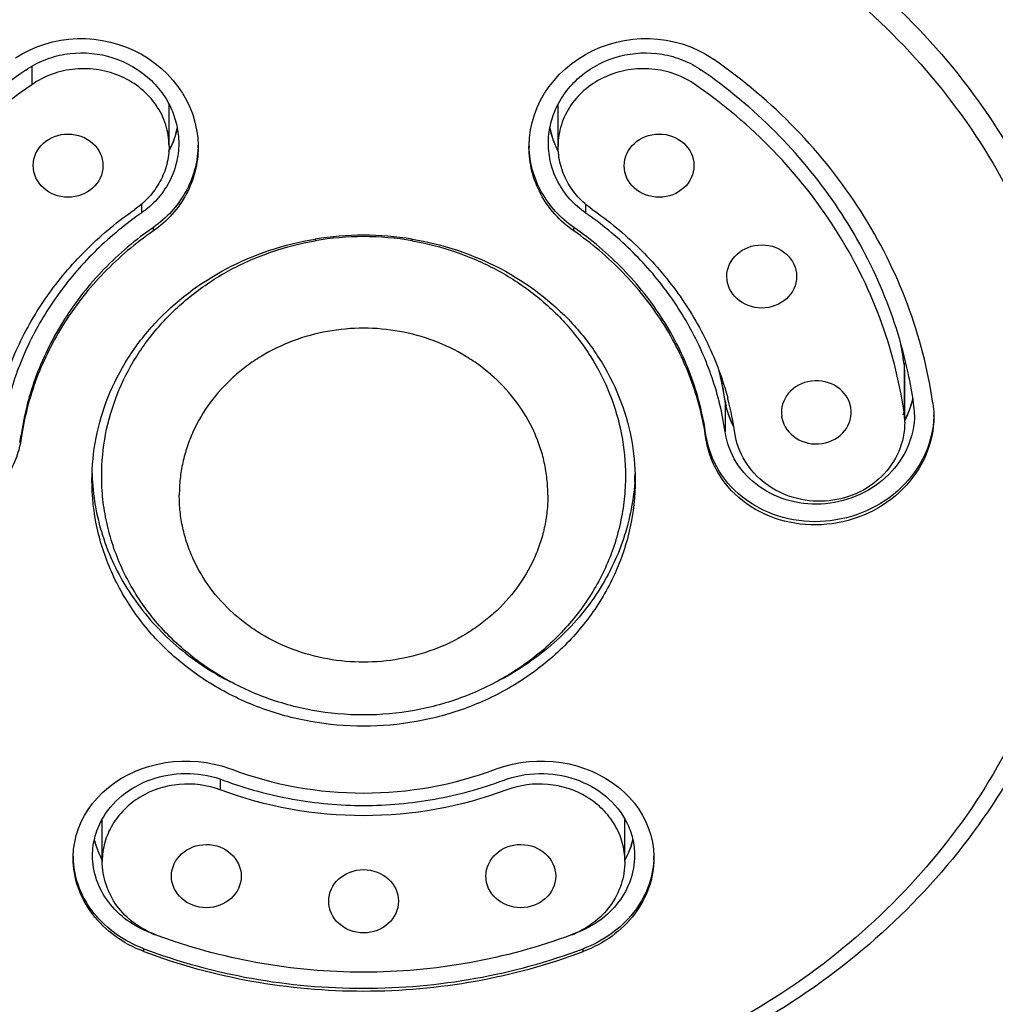
# Model space of a CAD drawing. Units: millimetres. Extents: x 20542 to 24956, y -32371 to -31053.
# Drawn here: x 24117 to 24143, y -31551 to -31525 of the extents above; entities that cross this region are included whole.
import ezdxf

# ---------------------------------------------------------------- set-up
doc = ezdxf.new("R2010")
doc.units = ezdxf.units.MM
doc.layers.add('62575_01_01_BL25', color=7, linetype='Continuous')

msp = doc.modelspace()

# ---------------------------------------------------------------- linework, layer by layer
at = {"layer": '62575_01_01_BL25', "color": 7, "linetype": 'Continuous'}
for p, q in [((24117.685, -31526.652), (24117.685, -31527.127)), ((24121.225, -31528.709), (24121.225, -31527.633)), ((24131.252, -31528.709), (24131.252, -31527.633)), ((24121.289, -31528.696), (24121.215, -31528.842)), ((24121.35, -31528.546), (24121.289, -31528.696)), ((24121.974, -31528.691), (24121.975, -31528.736)), ((24130.502, -31528.728), (24130.503, -31528.694)), ((24131.186, -31528.691), (24131.125, -31528.541)), ((24131.258, -31528.836), (24131.186, -31528.691)), ((24121.975, -31528.736), (24121.975, -31528.736)), ((24130.502, -31528.734), (24130.502, -31528.728)), ((24120.516, -31530.208), (24120.516, -31530.433)), ((24131.961, -31530.208), (24131.961, -31530.433)), ((24120.821, -31530.897), (24120.821, -31530.805)), ((24131.656, -31530.897), (24131.656, -31530.805)), ((24124.989, -31531.111), (24124.989, -31531.152)), ((24125.445, -31531.05), (24125.455, -31531.088)), ((24127.022, -31531.088), (24127.032, -31531.05)), ((24127.489, -31531.152), (24127.489, -31531.111)), ((24140.168, -31534.317), (24140.168, -31535.567)), ((24140.187, -31535.828), (24140.187, -31534.578)), ((24135.556, -31535.275), (24135.558, -31535.288)), ((24135.557, -31535.275), (24135.558, -31535.288)), ((24135.562, -31535.308), (24135.557, -31535.275)), ((24135.557, -31535.275), (24135.557, -31535.275)), ((24135.558, -31535.288), (24135.558, -31536.08)), ((24140.376, -31535.291), (24140.328, -31535.452)), ((24140.394, -31535.206), (24140.376, -31535.291)), ((24135.596, -31535.469), (24135.562, -31535.308)), ((24137.022, -31535.717), (24137.016, -31535.682)), ((24140.193, -31535.762), (24140.187, -31535.773)), ((24140.937, -31535.637), (24140.937, -31535.667)), ((24140.937, -31535.666), (24140.937, -31535.681)), ((24117.415, -31536.243), (24117.415, -31536.152)), ((24135.062, -31536.243), (24135.062, -31536.152)), ((24122.783, -31544.756), (24122.842, -31544.778)), ((24129.635, -31544.778), (24129.683, -31544.76)), ((24122.546, -31545.03), (24122.546, -31545.309)), ((24119.504, -31547.152), (24119.504, -31546.065)), ((24132.973, -31547.152), (24132.973, -31546.065)), ((24119.476, -31547.055), (24119.408, -31546.914)), ((24133.067, -31546.919), (24132.998, -31547.061)), ((24118.754, -31547.072), (24118.754, -31547.019)), ((24118.754, -31547.072), (24118.754, -31547.071)), ((24119.504, -31547.102), (24119.476, -31547.055)), ((24132.998, -31547.061), (24132.973, -31547.102)), ((24133.723, -31547.017), (24133.723, -31547.078)), ((24133.723, -31547.071), (24133.723, -31547.078)), ((24120.766, -31548.996), (24120.766, -31549.005)), ((24131.711, -31548.996), (24131.711, -31549.005)), ((24120.575, -31549.475), (24120.575, -31549.403)), ((24131.902, -31549.475), (24131.902, -31549.403))]:
    msp.add_line(p, q, dxfattribs=at)
for points in [[(24117.265, -31526.439), (24117.442, -31526.33), (24117.628, -31526.234), (24117.821, -31526.15), (24118.02, -31526.08), (24118.225, -31526.023), (24118.434, -31525.981), (24118.646, -31525.953), (24118.86, -31525.939), (24119.076, -31525.94), (24119.291, -31525.955), (24119.504, -31525.985), (24119.715, -31526.03), (24119.923, -31526.088), (24120.126, -31526.16), (24120.323, -31526.246), (24120.513, -31526.344), (24120.695, -31526.455), (24120.868, -31526.578), (24121.031, -31526.712), (24121.184, -31526.857), (24121.326, -31527.011), (24121.455, -31527.174), (24121.571, -31527.346), (24121.673, -31527.524), (24121.761, -31527.709), (24121.835, -31527.899), (24121.893, -31528.094), (24121.936, -31528.291), (24121.963, -31528.49), (24121.974, -31528.691)], [(24130.503, -31528.694), (24130.514, -31528.494), (24130.541, -31528.295), (24130.583, -31528.098), (24130.641, -31527.904), (24130.714, -31527.714), (24130.802, -31527.529), (24130.904, -31527.35), (24131.02, -31527.178), (24131.148, -31527.015), (24131.289, -31526.86), (24131.441, -31526.716), (24131.605, -31526.581), (24131.777, -31526.458), (24131.959, -31526.347), (24132.149, -31526.248), (24132.346, -31526.162), (24132.548, -31526.09), (24132.755, -31526.031), (24132.966, -31525.987), (24133.179, -31525.956), (24133.394, -31525.94), (24133.609, -31525.939), (24133.823, -31525.952), (24134.035, -31525.979), (24134.243, -31526.021), (24134.448, -31526.077), (24134.647, -31526.146), (24134.84, -31526.229), (24135.025, -31526.325), (24135.203, -31526.433), (24135.26, -31526.471)], [(24121.436, -31528.238), (24121.4, -31528.392), (24121.35, -31528.546)], [(24131.125, -31528.541), (24131.076, -31528.387), (24131.041, -31528.239)], [(24135.775, -31535.927), (24135.702, -31535.779), (24135.642, -31535.626), (24135.596, -31535.469)], [(24140.328, -31535.452), (24140.267, -31535.609), (24140.193, -31535.762)], [(24140.912, -31535.339), (24140.913, -31535.346), (24140.923, -31535.419), (24140.93, -31535.491), (24140.934, -31535.564), (24140.937, -31535.637)], [(24118.754, -31547.019), (24118.766, -31546.838), (24118.793, -31546.658), (24118.834, -31546.481), (24118.891, -31546.306), (24118.961, -31546.136), (24119.046, -31545.971), (24119.144, -31545.811), (24119.255, -31545.658), (24119.379, -31545.513), (24119.514, -31545.375), (24119.661, -31545.247), (24119.818, -31545.127), (24119.985, -31545.018), (24120.161, -31544.92), (24120.344, -31544.833), (24120.535, -31544.758), (24120.731, -31544.694), (24120.932, -31544.643), (24121.136, -31544.604), (24121.344, -31544.579), (24121.553, -31544.566), (24121.763, -31544.566), (24121.972, -31544.579), (24122.18, -31544.605), (24122.385, -31544.643), (24122.586, -31544.693), (24122.783, -31544.756)], [(24129.683, -31544.76), (24129.879, -31544.697), (24130.081, -31544.645), (24130.286, -31544.606), (24130.494, -31544.58), (24130.704, -31544.566), (24130.914, -31544.566), (24131.123, -31544.578), (24131.331, -31544.603), (24131.537, -31544.641), (24131.738, -31544.692), (24131.935, -31544.755), (24132.125, -31544.83), (24132.309, -31544.917), (24132.486, -31545.015), (24132.653, -31545.124), (24132.811, -31545.243), (24132.958, -31545.371), (24133.094, -31545.508), (24133.218, -31545.654), (24133.33, -31545.807), (24133.429, -31545.967), (24133.514, -31546.132), (24133.585, -31546.303), (24133.642, -31546.477), (24133.684, -31546.655), (24133.711, -31546.835), (24133.723, -31547.017)], [(24119.408, -31546.914), (24119.352, -31546.769), (24119.308, -31546.622), (24119.301, -31546.59)], [(24133.176, -31546.589), (24133.168, -31546.626), (24133.124, -31546.774), (24133.067, -31546.919)]]:
    msp.add_lwpolyline(points, dxfattribs=at)
for centre, radius, start, end in [((24119.331, -31527.841), 2.143, 343.0953, 349.2323), ((24133.146, -31527.841), 2.144, 190.8206, 198.0495), ((24119.317, -31527.836), 2.159, 336.1312, 338.3565), ((24119.325, -31527.839), 2.15, 338.3565, 343.0924), ((24119.413, -31528.646), 2.562, 357.5729, 359.1599), ((24133.064, -31528.646), 2.562, 180.9111, 181.9712), ((24133.155, -31527.838), 2.153, 198.053, 201.5242), ((24133.16, -31527.836), 2.158, 201.5245, 204.9801), ((24119.3, -31527.828), 2.177, 331.6868, 331.939), ((24119.308, -31527.832), 2.168, 331.9373, 336.1285), ((24133.17, -31527.831), 2.17, 204.9832, 208.4165), ((24125.834, -31538.08), 9.315, 124.816, 125.3336), ((24126.643, -31538.08), 9.315, 54.6664, 55.184), ((24126.239, -31538.755), 7.746, 90.0018, 99.2894), ((24126.239, -31538.429), 7.384, 80.2529, 99.7467), ((24126.238, -31538.755), 7.746, 80.7106, 89.9982), ((24128.673, -31535.987), 11.616, 8.2677, 11.2014), ((24127.831, -31536.411), 7.808, 8.3683, 14.0521), ((24127.75, -31536.41), 7.889, 8.2736, 13.751), ((24138.37, -31534.577), 1.818, 359.9811, 8.2438), ((24128.692, -31537.043), 11.847, 8.269, 12.1054), ((24127.774, -31537.217), 7.867, 14.0265, 14.8259), ((24137.547, -31534.999), 2.009, 188.2681, 191.8429), ((24127.893, -31537.258), 7.998, 14.4908, 14.8677), ((24127.954, -31537.243), 7.935, 8.2769, 14.498), ((24138.297, -31534.786), 2.141, 341.9891, 346.2715), ((24138.322, -31534.792), 2.116, 346.2759, 348.5698), ((24127.832, -31537.203), 7.807, 8.2748, 14.0324), ((24137.56, -31534.995), 2.024, 191.8714, 208.4634), ((24138.232, -31534.763), 2.211, 333.5857, 341.9566), ((24138.413, -31535.629), 2.024, 359.9926, 8.2439), ((24138.374, -31535.827), 1.813, 0.0674, 8.2536), ((24138.186, -31534.742), 2.261, 332.309, 333.6108), ((24138.477, -31535.61), 2.46, 358.6766, 359.2301), ((24138.476, -31535.61), 2.461, 358.3396, 358.6766), ((24115.014, -31535.803), 2.426, 346.8101, 351.7323), ((24124.991, -31536.992), 5.753, 181.6309, 183.3094), ((24124.998, -31536.992), 5.76, 183.3092, 183.8349), ((24127.479, -31536.992), 5.76, 356.1651, 356.6914), ((24127.486, -31536.992), 5.753, 356.6912, 358.3872), ((24121.203, -31546.167), 1.951, 192.6594, 203.3964), ((24131.29, -31546.171), 1.935, 339.6414, 347.4051), ((24121.275, -31546.136), 2.03, 203.3825, 208.1525), ((24131.239, -31546.152), 1.989, 335.1086, 339.6428), ((24121.018, -31546.993), 2.265, 180.5925, 183.8443), ((24121.304, -31546.121), 2.062, 208.143, 209.1423), ((24131.189, -31546.129), 2.045, 330.799, 335.1088), ((24131.462, -31546.993), 2.262, 357.0012, 359.3847), ((24126.086, -31534.834), 15.136, 249.4237, 249.869), ((24126.391, -31534.834), 15.136, 290.131, 290.5763)]:
    msp.add_arc(centre, radius, start, end, dxfattribs=at)
for centre, major_axis, ratio in [((24118.622, -31529.214), (0.899, -0.002), 0.906361), ((24133.855, -31529.214), (0.899, 0.002), 0.906361), ((24136.5, -31532.071), (0.899, 0.001), 0.906152), ((24122.186, -31547.532), (0.899, 0.001), 0.906546), ((24130.291, -31547.532), (0.899, -0.001), 0.906546), ((24126.239, -31548.18), (0.899, 0), 0.906619)]:
    msp.add_ellipse(centre, major_axis=major_axis, ratio=ratio, dxfattribs=at)
msp.add_ellipse((24137.908, -31535.576), major_axis=(0.899, 0.001), ratio=0.906016, start_param=-2.967656, end_param=3.271395, dxfattribs=at)
for points, knots in [([(24134.864, -31581.18), (24136.712, -31580.924), (24140.38, -31580.247), (24145.756, -31578.744), (24150.948, -31576.768), (24157.533, -31573.541), (24165.077, -31568.432), (24171.451, -31562.01), (24175.649, -31556.259), (24178.315, -31551.693), (24180.479, -31546.905), (24182.12, -31541.942), (24183.22, -31536.851), (24183.767, -31531.683), (24183.756, -31526.491), (24183.186, -31521.325), (24182.063, -31516.239), (24180.401, -31511.281), (24178.215, -31506.501), (24175.529, -31501.946), (24172.371, -31497.658), (24167.559, -31492.335), (24160.511, -31486.549), (24150.81, -31481.281), (24140.191, -31477.839), (24129.06, -31476.341), (24121.551, -31476.676), (24117.847, -31477.175)], [0, 0, 0, 0, 0.032423, 0.064729, 0.096878, 0.128838, 0.192018, 0.254223, 0.285004, 0.315568, 0.345941, 0.376157, 0.406257, 0.436286, 0.466292, 0.496323, 0.526427, 0.556649, 0.587029, 0.617601, 0.648392, 0.67942, 0.742137, 0.805788, 0.87019, 0.935048, 1, 1, 1, 1]), ([(24117.847, -31477.175), (24114.503, -31477.626), (24109.537, -31478.71), (24103.189, -31480.944), (24097.107, -31483.671), (24090.034, -31487.982), (24083.851, -31493.416), (24079.596, -31498.317), (24076.78, -31502.231), (24074.354, -31506.362), (24071.673, -31512.099), (24069.376, -31519.669), (24068.431, -31529.083), (24069.333, -31538.501), (24071.596, -31546.081), (24074.251, -31551.828), (24076.658, -31555.969), (24079.457, -31559.893), (24083.689, -31564.811), (24089.848, -31570.269), (24096.902, -31574.606), (24102.971, -31577.356), (24109.309, -31579.615), (24114.271, -31580.717), (24117.613, -31581.18)], [0, 0, 0, 0, 0.064982, 0.097316, 0.129486, 0.193186, 0.256014, 0.287125, 0.318022, 0.348721, 0.379245, 0.43981, 0.500057, 0.560301, 0.620855, 0.651371, 0.682062, 0.712949, 0.74405, 0.806858, 0.870538, 0.9027, 0.935027, 1, 1, 1, 1]), ([(24126.239, -31554.012), (24125.005, -31554.012), (24123.151, -31553.848), (24120.75, -31553.303), (24118.428, -31552.551), (24115.699, -31551.234), (24112.816, -31549.098), (24110.443, -31546.489), (24108.676, -31543.505), (24107.586, -31540.262), (24107.217, -31536.885), (24107.586, -31533.508), (24108.676, -31530.265), (24110.443, -31527.281), (24112.815, -31524.672), (24115.698, -31522.535), (24118.428, -31521.218), (24120.749, -31520.466), (24123.151, -31519.921), (24125.005, -31519.757), (24126.239, -31519.757)], [0, 0, 0, 0, 0.065446, 0.098069, 0.130535, 0.194748, 0.257876, 0.319808, 0.380614, 0.440543, 0.499992, 0.559442, 0.619371, 0.680176, 0.742108, 0.805236, 0.869449, 0.901918, 0.934545, 1, 1, 1, 1]), ([(24126.239, -31519.757), (24127.472, -31519.757), (24129.327, -31519.922), (24131.729, -31520.467), (24134.05, -31521.218), (24136.779, -31522.536), (24139.662, -31524.672), (24142.034, -31527.281), (24143.801, -31530.265), (24144.891, -31533.508), (24145.26, -31536.884), (24144.891, -31540.261), (24143.801, -31543.504), (24142.034, -31546.488), (24139.662, -31549.097), (24136.779, -31551.233), (24134.05, -31552.55), (24131.729, -31553.302), (24129.327, -31553.847), (24127.472, -31554.012), (24126.239, -31554.012)], [0, 0, 0, 0, 0.065469, 0.098095, 0.130562, 0.194772, 0.257897, 0.319825, 0.380627, 0.440554, 0.5, 0.559446, 0.619373, 0.680175, 0.742103, 0.805228, 0.869438, 0.901905, 0.934531, 1, 1, 1, 1]), ([(24126.239, -31553.711), (24125.037, -31553.711), (24123.232, -31553.55), (24120.892, -31553.02), (24118.632, -31552.287), (24115.974, -31551.005), (24113.166, -31548.924), (24110.856, -31546.383), (24109.135, -31543.478), (24108.074, -31540.319), (24107.715, -31537.031), (24108.074, -31533.742), (24109.135, -31530.583), (24110.856, -31527.678), (24113.166, -31525.137), (24115.974, -31523.056), (24118.632, -31521.774), (24120.893, -31521.042), (24123.232, -31520.511), (24125.037, -31520.35), (24126.239, -31520.35)], [0, 0, 0, 0, 0.065454, 0.09808, 0.130549, 0.194762, 0.257889, 0.319819, 0.380624, 0.440552, 0.500001, 0.559449, 0.619378, 0.680182, 0.742113, 0.805239, 0.869452, 0.901921, 0.934547, 1, 1, 1, 1]), ([(24126.239, -31520.35), (24127.44, -31520.35), (24129.246, -31520.511), (24131.585, -31521.042), (24133.845, -31521.774), (24136.503, -31523.056), (24139.311, -31525.137), (24141.621, -31527.678), (24143.342, -31530.584), (24144.404, -31533.742), (24144.762, -31537.031), (24144.403, -31540.319), (24143.342, -31543.478), (24141.621, -31546.383), (24139.311, -31548.924), (24136.503, -31551.005), (24133.845, -31552.287), (24131.585, -31553.02), (24129.245, -31553.55), (24127.44, -31553.711), (24126.239, -31553.711)], [0, 0, 0, 0, 0.065454, 0.09808, 0.130549, 0.194762, 0.257889, 0.319819, 0.380624, 0.440552, 0.500001, 0.559449, 0.619378, 0.680182, 0.742113, 0.805239, 0.869452, 0.901921, 0.934547, 1, 1, 1, 1]), ([(24117.533, -31526.749), (24117.681, -31526.646), (24118.005, -31526.472), (24118.714, -31526.273), (24119.659, -31526.315), (24120.502, -31526.74), (24121.011, -31527.26), (24121.199, -31527.567), (24121.273, -31527.728)], [0, 0, 0, 0, 0.124187, 0.250152, 0.503323, 0.754443, 0.878234, 1, 1, 1, 1]), ([(24131.204, -31527.729), (24131.278, -31527.568), (24131.466, -31527.26), (24131.975, -31526.741), (24132.817, -31526.315), (24133.762, -31526.272), (24134.472, -31526.472), (24134.795, -31526.646), (24134.944, -31526.749)], [0, 0, 0, 0, 0.121747, 0.245528, 0.496656, 0.749837, 0.875807, 1, 1, 1, 1]), ([(24140.912, -31535.339), (24140.786, -31534.47), (24140.34, -31532.742), (24139.131, -31530.335), (24137.428, -31528.19), (24136.019, -31526.999), (24135.26, -31526.471)], [0, 0, 0, 0, 0.244006, 0.49126, 0.743071, 1, 1, 1, 1]), ([(24117.533, -31526.749), (24116.855, -31527.22), (24115.589, -31528.275), (24114.023, -31530.157), (24112.855, -31532.267), (24112.366, -31533.788), (24112.201, -31534.559)], [0, 0, 0, 0, 0.256236, 0.507953, 0.755552, 1, 1, 1, 1]), ([(24121.225, -31528.709), (24121.225, -31528.524), (24121.166, -31528.15), (24120.913, -31527.636), (24120.515, -31527.207), (24120.005, -31526.895), (24119.421, -31526.722), (24118.808, -31526.699), (24118.211, -31526.829), (24117.849, -31527.014), (24117.685, -31527.127)], [0, 0, 0, 0, 0.117765, 0.237366, 0.360019, 0.485973, 0.614497, 0.744149, 0.873167, 1, 1, 1, 1]), ([(24134.792, -31527.127), (24134.628, -31527.014), (24134.266, -31526.829), (24133.669, -31526.699), (24133.056, -31526.722), (24132.472, -31526.895), (24131.962, -31527.207), (24131.564, -31527.636), (24131.311, -31528.15), (24131.252, -31528.524), (24131.252, -31528.709)], [0, 0, 0, 0, 0.126833, 0.255851, 0.385503, 0.514027, 0.639981, 0.762634, 0.882235, 1, 1, 1, 1]), ([(24140.276, -31534.559), (24140.111, -31533.788), (24139.622, -31532.267), (24138.454, -31530.157), (24136.888, -31528.275), (24135.622, -31527.22), (24134.944, -31526.749)], [0, 0, 0, 0, 0.244448, 0.492047, 0.743764, 1, 1, 1, 1]), ([(24117.685, -31527.127), (24116.964, -31527.629), (24115.624, -31528.761), (24114.005, -31530.802), (24112.854, -31533.094), (24112.429, -31534.739), (24112.309, -31535.567)], [0, 0, 0, 0, 0.256608, 0.508334, 0.755717, 1, 1, 1, 1]), ([(24140.168, -31535.567), (24140.048, -31534.739), (24139.623, -31533.094), (24138.472, -31530.802), (24136.853, -31528.761), (24135.513, -31527.629), (24134.792, -31527.127)], [0, 0, 0, 0, 0.244282, 0.491665, 0.743391, 1, 1, 1, 1]), ([(24121.273, -31527.728), (24121.339, -31527.871), (24121.44, -31528.171), (24121.475, -31528.486), (24121.475, -31528.642)], [0, 0, 0, 0, 0.502413, 1, 1, 1, 1]), ([(24131.002, -31528.641), (24131.002, -31528.485), (24131.037, -31528.171), (24131.138, -31527.872), (24131.204, -31527.729)], [0, 0, 0, 0, 0.497599, 1, 1, 1, 1]), ([(24121.475, -31528.642), (24121.475, -31528.816), (24121.431, -31529.165), (24121.24, -31529.657), (24120.932, -31530.094), (24120.663, -31530.331), (24120.516, -31530.433)], [0, 0, 0, 0, 0.246908, 0.494774, 0.745392, 1, 1, 1, 1]), ([(24131.961, -31530.433), (24131.814, -31530.331), (24131.544, -31530.094), (24131.237, -31529.657), (24131.046, -31529.164), (24131.002, -31528.814), (24131.002, -31528.641)], [0, 0, 0, 0, 0.254634, 0.505269, 0.753124, 1, 1, 1, 1]), ([(24121.225, -31528.709), (24121.225, -31528.868), (24121.184, -31529.187), (24121.007, -31529.636), (24120.725, -31530.033), (24120.479, -31530.249), (24120.345, -31530.342)], [0, 0, 0, 0, 0.246929, 0.495225, 0.746043, 1, 1, 1, 1]), ([(24121.975, -31528.736), (24121.974, -31528.946), (24121.922, -31529.367), (24121.692, -31529.962), (24121.322, -31530.488), (24120.997, -31530.774), (24120.821, -31530.897)], [0, 0, 0, 0, 0.247204, 0.49519, 0.74573, 1, 1, 1, 1]), ([(24121.972, -31528.754), (24121.964, -31528.954), (24121.899, -31529.355), (24121.664, -31529.917), (24121.302, -31530.416), (24120.99, -31530.687), (24120.821, -31530.805)], [0, 0, 0, 0, 0.246796, 0.494743, 0.745444, 1, 1, 1, 1]), ([(24131.656, -31530.897), (24131.48, -31530.774), (24131.155, -31530.488), (24130.785, -31529.961), (24130.554, -31529.365), (24130.502, -31528.944), (24130.502, -31528.734)], [0, 0, 0, 0, 0.254233, 0.504776, 0.752778, 1, 1, 1, 1]), ([(24131.656, -31530.805), (24131.486, -31530.686), (24131.171, -31530.412), (24130.808, -31529.908), (24130.573, -31529.34), (24130.511, -31528.936), (24130.504, -31528.734)], [0, 0, 0, 0, 0.254582, 0.50528, 0.753209, 1, 1, 1, 1]), ([(24132.132, -31530.342), (24131.998, -31530.249), (24131.752, -31530.033), (24131.47, -31529.636), (24131.293, -31529.187), (24131.252, -31528.868), (24131.252, -31528.709)], [0, 0, 0, 0, 0.25396, 0.504773, 0.753068, 1, 1, 1, 1]), ([(24116.854, -31535.205), (24116.981, -31534.725), (24117.329, -31533.781), (24118.104, -31532.473), (24119.113, -31531.302), (24119.916, -31530.64), (24120.345, -31530.342)], [0, 0, 0, 0, 0.243927, 0.491413, 0.743334, 1, 1, 1, 1]), ([(24132.132, -31530.342), (24132.561, -31530.64), (24133.364, -31531.302), (24134.373, -31532.473), (24135.148, -31533.781), (24135.496, -31534.726), (24135.624, -31535.205)], [0, 0, 0, 0, 0.256667, 0.508588, 0.756073, 1, 1, 1, 1]), ([(24120.447, -31530.481), (24120.037, -31530.772), (24119.267, -31531.417), (24118.301, -31532.554), (24117.556, -31533.823), (24117.221, -31534.739), (24117.098, -31535.204)], [0, 0, 0, 0, 0.255862, 0.507521, 0.755303, 1, 1, 1, 1]), ([(24135.379, -31535.204), (24135.256, -31534.739), (24134.921, -31533.823), (24134.176, -31532.554), (24133.21, -31531.417), (24132.44, -31530.772), (24132.03, -31530.481)], [0, 0, 0, 0, 0.244697, 0.492479, 0.744138, 1, 1, 1, 1]), ([(24120.821, -31530.805), (24120.363, -31531.123), (24119.515, -31531.84), (24118.489, -31533.133), (24117.76, -31534.585), (24117.491, -31535.627), (24117.415, -31536.152)], [0, 0, 0, 0, 0.256617, 0.508334, 0.755709, 1, 1, 1, 1]), ([(24120.821, -31530.897), (24120.364, -31531.214), (24119.515, -31531.932), (24118.489, -31533.224), (24117.76, -31534.676), (24117.491, -31535.718), (24117.415, -31536.243)], [0, 0, 0, 0, 0.256532, 0.508227, 0.755625, 1, 1, 1, 1]), ([(24135.062, -31536.152), (24134.986, -31535.627), (24134.717, -31534.585), (24133.988, -31533.133), (24132.962, -31531.84), (24132.114, -31531.123), (24131.656, -31530.805)], [0, 0, 0, 0, 0.244291, 0.491666, 0.743383, 1, 1, 1, 1]), ([(24135.062, -31536.243), (24134.986, -31535.718), (24134.717, -31534.676), (24133.988, -31533.224), (24132.962, -31531.932), (24132.113, -31531.214), (24131.656, -31530.897)], [0, 0, 0, 0, 0.244349, 0.491742, 0.743444, 1, 1, 1, 1]), ([(24119.239, -31537.325), (24119.239, -31536.96), (24119.31, -31536.225), (24119.625, -31535.159), (24120.141, -31534.159), (24121.08, -31532.944), (24122.672, -31531.741), (24124.199, -31531.239), (24124.988, -31531.11)], [0, 0, 0, 0, 0.119277, 0.239407, 0.361119, 0.484928, 0.738581, 1, 1, 1, 1]), ([(24119.489, -31537.211), (24119.489, -31536.854), (24119.557, -31536.136), (24119.861, -31535.096), (24120.274, -31534.286), (24120.69, -31533.686), (24121.164, -31533.117), (24121.854, -31532.482), (24122.647, -31531.969), (24123.331, -31531.638), (24124.047, -31531.36), (24124.609, -31531.217), (24124.988, -31531.152)], [0, 0, 0, 0, 0.120531, 0.241672, 0.363968, 0.425742, 0.487938, 0.613544, 0.740907, 0.805244, 0.869926, 1, 1, 1, 1]), ([(24127.489, -31531.11), (24128.278, -31531.239), (24129.805, -31531.741), (24131.397, -31532.944), (24132.336, -31534.159), (24132.852, -31535.159), (24133.168, -31536.225), (24133.239, -31536.96), (24133.239, -31537.325)], [0, 0, 0, 0, 0.261419, 0.515072, 0.638881, 0.760594, 0.880723, 1, 1, 1, 1]), ([(24127.489, -31531.152), (24127.868, -31531.217), (24128.43, -31531.36), (24129.146, -31531.638), (24129.83, -31531.969), (24130.623, -31532.482), (24131.314, -31533.117), (24131.787, -31533.686), (24132.203, -31534.286), (24132.616, -31535.096), (24132.92, -31536.136), (24132.989, -31536.854), (24132.989, -31537.211)], [0, 0, 0, 0, 0.130074, 0.194756, 0.259093, 0.386456, 0.512062, 0.574258, 0.636031, 0.758328, 0.879469, 1, 1, 1, 1]), ([(24126.239, -31580.791), (24124.463, -31580.791), (24120.914, -31580.633), (24115.642, -31579.924), (24110.469, -31578.751), (24103.802, -31576.59), (24095.962, -31572.805), (24089.022, -31567.659), (24084.221, -31562.86), (24081.038, -31558.971), (24078.289, -31554.818), (24076.002, -31550.438), (24074.2, -31545.875), (24072.899, -31541.172), (24072.114, -31536.376), (24071.939, -31533.144), (24071.939, -31531.532)], [0, 0, 0, 0, 0.065478, 0.130847, 0.195999, 0.260835, 0.389083, 0.515203, 0.577459, 0.639133, 0.700252, 0.760868, 0.821055, 0.8809, 0.940511, 1, 1, 1, 1]), ([(24180.539, -31531.532), (24180.539, -31533.144), (24180.363, -31536.376), (24179.578, -31541.172), (24178.277, -31545.875), (24176.475, -31550.438), (24174.188, -31554.818), (24171.439, -31558.971), (24168.256, -31562.86), (24163.455, -31567.659), (24156.515, -31572.805), (24148.675, -31576.59), (24142.008, -31578.751), (24136.835, -31579.924), (24131.563, -31580.633), (24128.014, -31580.791), (24126.239, -31580.791)], [0, 0, 0, 0, 0.059489, 0.1191, 0.178945, 0.239132, 0.299748, 0.360867, 0.422541, 0.484797, 0.610917, 0.739165, 0.804001, 0.869153, 0.934522, 1, 1, 1, 1]), ([(24075.747, -31532.317), (24075.717, -31533.809), (24075.817, -31536.803), (24076.45, -31541.256), (24077.562, -31545.632), (24079.14, -31549.887), (24081.169, -31553.981), (24083.63, -31557.875), (24086.499, -31561.532), (24090.848, -31566.063), (24097.172, -31570.957), (24104.357, -31574.608), (24110.49, -31576.735), (24115.26, -31577.921), (24120.134, -31578.679), (24123.421, -31578.894), (24125.067, -31578.928)], [0, 0, 0, 0, 0.059493, 0.119085, 0.178896, 0.239035, 0.299596, 0.360658, 0.422276, 0.484483, 0.610545, 0.738813, 0.803695, 0.86892, 0.934388, 1, 1, 1, 1]), ([(24176.73, -31532.317), (24176.76, -31533.809), (24176.66, -31536.803), (24176.027, -31541.256), (24174.915, -31545.632), (24173.337, -31549.887), (24171.308, -31553.981), (24168.847, -31557.875), (24165.978, -31561.532), (24161.629, -31566.063), (24155.305, -31570.957), (24148.12, -31574.608), (24141.987, -31576.735), (24137.218, -31577.921), (24132.344, -31578.679), (24129.056, -31578.894), (24127.41, -31578.928)], [0, 0, 0, 0, 0.059493, 0.119085, 0.178896, 0.239035, 0.299596, 0.360658, 0.422276, 0.484483, 0.610545, 0.738813, 0.803695, 0.86892, 0.934388, 1, 1, 1, 1]), ([(24076.289, -31532.925), (24076.289, -31534.382), (24076.444, -31537.302), (24077.141, -31541.637), (24078.295, -31545.89), (24079.896, -31550.022), (24081.927, -31553.994), (24084.37, -31557.768), (24087.202, -31561.311), (24091.475, -31565.698), (24097.662, -31570.437), (24104.67, -31573.979), (24110.644, -31576.051), (24115.288, -31577.211), (24120.032, -31577.961), (24123.232, -31578.183), (24124.835, -31578.224)], [0, 0, 0, 0, 0.059544, 0.119208, 0.179096, 0.239313, 0.299947, 0.361069, 0.42273, 0.484961, 0.611005, 0.739171, 0.803976, 0.869111, 0.934483, 1, 1, 1, 1]), ([(24127.642, -31578.224), (24129.245, -31578.183), (24132.445, -31577.961), (24137.189, -31577.211), (24141.833, -31576.051), (24147.807, -31573.979), (24154.815, -31570.437), (24161.002, -31565.698), (24165.275, -31561.311), (24168.107, -31557.768), (24170.55, -31553.994), (24172.581, -31550.022), (24174.182, -31545.89), (24175.336, -31541.637), (24176.033, -31537.302), (24176.189, -31534.382), (24176.189, -31532.925)], [0, 0, 0, 0, 0.065517, 0.130889, 0.196024, 0.260829, 0.388995, 0.515039, 0.57727, 0.638931, 0.700053, 0.760687, 0.820904, 0.880792, 0.940456, 1, 1, 1, 1]), ([(24130.989, -31537.711), (24130.989, -31537.57), (24130.973, -31537.288), (24130.905, -31536.869), (24130.791, -31536.458), (24130.58, -31535.925), (24130.209, -31535.297), (24129.714, -31534.753), (24129.255, -31534.377), (24128.753, -31534.04), (24128.062, -31533.706), (24127.168, -31533.461), (24126.239, -31533.378), (24125.309, -31533.461), (24124.415, -31533.706), (24123.724, -31534.04), (24123.222, -31534.377), (24122.763, -31534.753), (24122.268, -31535.297), (24121.897, -31535.925), (24121.686, -31536.458), (24121.572, -31536.869), (24121.504, -31537.288), (24121.489, -31537.57), (24121.489, -31537.711)], [0, 0, 0, 0, 0.029724, 0.059513, 0.08942, 0.119502, 0.180282, 0.242189, 0.27363, 0.305363, 0.369551, 0.434556, 0.5, 0.565444, 0.630449, 0.694637, 0.72637, 0.757811, 0.819718, 0.880498, 0.91058, 0.940487, 0.970276, 1, 1, 1, 1]), ([(24117.415, -31536.243), (24117.391, -31536.409), (24117.307, -31536.739), (24117.006, -31537.353), (24116.388, -31537.997), (24115.397, -31538.444), (24114.288, -31538.524), (24113.209, -31538.232), (24112.301, -31537.604), (24111.688, -31536.718), (24111.54, -31536.021), (24111.54, -31535.681)], [0, 0, 0, 0, 0.059519, 0.119353, 0.240857, 0.366786, 0.496351, 0.626925, 0.755418, 0.87975, 1, 1, 1, 1]), ([(24140.936, -31535.681), (24140.926, -31536.018), (24140.761, -31536.704), (24140.134, -31537.568), (24139.222, -31538.173), (24138.148, -31538.445), (24137.051, -31538.349), (24136.074, -31537.894), (24135.35, -31537.133), (24135.11, -31536.48), (24135.062, -31536.152)], [0, 0, 0, 0, 0.120354, 0.244764, 0.373288, 0.503878, 0.633478, 0.759503, 0.881161, 1, 1, 1, 1]), ([(24140.937, -31535.681), (24140.937, -31536.021), (24140.789, -31536.718), (24140.176, -31537.604), (24139.268, -31538.232), (24138.189, -31538.524), (24137.08, -31538.444), (24136.089, -31537.997), (24135.471, -31537.353), (24135.17, -31536.739), (24135.087, -31536.409), (24135.062, -31536.243)], [0, 0, 0, 0, 0.12025, 0.244582, 0.373075, 0.503649, 0.633215, 0.759144, 0.880648, 0.940481, 1, 1, 1, 1]), ([(24140.437, -31535.63), (24140.437, -31535.911), (24140.314, -31536.489), (24139.805, -31537.224), (24139.05, -31537.743), (24138.154, -31537.982), (24137.233, -31537.912), (24136.41, -31537.537), (24135.8, -31536.902), (24135.598, -31536.355), (24135.558, -31536.08)], [0, 0, 0, 0, 0.120202, 0.244402, 0.372807, 0.503425, 0.633161, 0.759347, 0.881109, 1, 1, 1, 1]), ([(24140.144, -31535.635), (24140.148, -31535.63), (24140.161, -31535.609), (24140.168, -31535.585), (24140.168, -31535.567)], [0, 0, 0, 0, 0.277148, 1, 1, 1, 1]), ([(24140.187, -31535.825), (24140.187, -31536.083), (24140.079, -31536.608), (24139.619, -31537.268), (24138.939, -31537.721), (24138.135, -31537.911), (24137.313, -31537.82), (24136.577, -31537.456), (24136.028, -31536.862), (24135.844, -31536.356), (24135.807, -31536.1)], [0, 0, 0, 0, 0.121616, 0.244923, 0.370804, 0.498744, 0.62704, 0.753783, 0.877961, 1, 1, 1, 1]), ([(24126.239, -31543.669), (24125.782, -31543.669), (24124.869, -31543.588), (24123.552, -31543.227), (24122.336, -31542.64), (24121.268, -31541.849), (24120.389, -31540.883), (24119.734, -31539.778), (24119.33, -31538.576), (24119.239, -31537.74), (24119.239, -31537.325)], [0, 0, 0, 0, 0.130867, 0.260879, 0.38928, 0.515545, 0.639454, 0.761125, 0.881043, 1, 1, 1, 1]), ([(24132.989, -31537.211), (24132.989, -31537.414), (24132.967, -31537.82), (24132.868, -31538.422), (24132.706, -31539.013), (24132.405, -31539.778), (24131.875, -31540.677), (24131.169, -31541.456), (24130.516, -31541.994), (24129.803, -31542.475), (24128.823, -31542.95), (24127.555, -31543.299), (24126.238, -31543.416), (24124.922, -31543.299), (24123.654, -31542.95), (24122.674, -31542.475), (24121.961, -31541.994), (24121.308, -31541.456), (24120.603, -31540.677), (24120.072, -31539.778), (24119.771, -31539.013), (24119.609, -31538.422), (24119.51, -31537.82), (24119.489, -31537.414), (24119.489, -31537.211)], [0, 0, 0, 0, 0.029983, 0.060019, 0.09015, 0.120425, 0.181467, 0.243443, 0.274848, 0.306499, 0.370405, 0.435013, 0.500001, 0.564988, 0.629596, 0.693502, 0.725153, 0.756557, 0.818534, 0.879575, 0.90985, 0.939981, 0.970017, 1, 1, 1, 1]), ([(24133.238, -31537.325), (24133.239, -31537.74), (24133.147, -31538.576), (24132.744, -31539.777), (24132.089, -31540.882), (24131.21, -31541.848), (24130.142, -31542.64), (24128.926, -31543.227), (24127.608, -31543.588), (24126.695, -31543.669), (24126.239, -31543.669)], [0, 0, 0, 0, 0.118921, 0.238802, 0.360436, 0.484322, 0.610602, 0.739048, 0.869103, 1, 1, 1, 1]), ([(24119.251, -31537.377), (24119.287, -31537.904), (24119.452, -31538.696), (24119.875, -31539.676), (24120.435, -31540.61), (24121.372, -31541.645), (24122.307, -31542.267), (24122.808, -31542.523)], [0, 0, 0, 0, 0.242698, 0.365569, 0.489667, 0.741762, 1, 1, 1, 1]), ([(24133.226, -31537.377), (24133.19, -31537.904), (24133.025, -31538.696), (24132.601, -31539.677), (24132.041, -31540.611), (24131.103, -31541.647), (24130.167, -31542.269), (24129.666, -31542.524)], [0, 0, 0, 0, 0.242693, 0.365563, 0.489662, 0.741758, 1, 1, 1, 1]), ([(24130.989, -31537.711), (24130.989, -31537.852), (24130.973, -31538.134), (24130.905, -31538.553), (24130.791, -31538.964), (24130.58, -31539.497), (24130.209, -31540.125), (24129.714, -31540.669), (24129.255, -31541.045), (24128.753, -31541.382), (24128.062, -31541.716), (24127.168, -31541.961), (24126.239, -31542.044), (24125.309, -31541.961), (24124.415, -31541.716), (24123.724, -31541.382), (24123.222, -31541.045), (24122.763, -31540.669), (24122.268, -31540.125), (24121.897, -31539.497), (24121.686, -31538.964), (24121.572, -31538.553), (24121.504, -31538.134), (24121.489, -31537.852), (24121.489, -31537.711)], [0, 0, 0, 0, 0.029724, 0.059513, 0.08942, 0.119502, 0.180282, 0.242189, 0.27363, 0.305363, 0.369551, 0.434556, 0.5, 0.565444, 0.630449, 0.694637, 0.72637, 0.757811, 0.819718, 0.880498, 0.91058, 0.940487, 0.970276, 1, 1, 1, 1]), ([(24119.535, -31546.008), (24119.677, -31545.772), (24120.073, -31545.345), (24120.864, -31544.956), (24121.76, -31544.84), (24122.36, -31544.957), (24122.641, -31545.063)], [0, 0, 0, 0, 0.236984, 0.485634, 0.74242, 1, 1, 1, 1]), ([(24122.842, -31544.778), (24123.919, -31545.182), (24126.239, -31545.598), (24128.558, -31545.182), (24129.635, -31544.778)], [0, 0, 0, 0, 0.5, 1, 1, 1, 1]), ([(24129.836, -31545.063), (24130.13, -31544.952), (24130.761, -31544.834), (24131.696, -31544.977), (24132.505, -31545.417), (24132.889, -31545.888), (24133.018, -31546.145)], [0, 0, 0, 0, 0.258611, 0.515945, 0.764117, 1, 1, 1, 1]), ([(24122.546, -31545.309), (24122.213, -31545.184), (24121.484, -31545.087), (24120.614, -31545.365), (24120.062, -31545.795), (24119.747, -31546.198), (24119.549, -31546.659), (24119.504, -31546.989), (24119.504, -31547.152)], [0, 0, 0, 0, 0.258223, 0.514309, 0.639585, 0.761898, 0.881679, 1, 1, 1, 1]), ([(24122.641, -31545.063), (24123.212, -31545.277), (24124.399, -31545.602), (24125.625, -31545.711), (24126.239, -31545.711)], [0, 0, 0, 0, 0.498319, 1, 1, 1, 1]), ([(24126.239, -31545.711), (24126.852, -31545.711), (24128.078, -31545.602), (24129.265, -31545.277), (24129.836, -31545.063)], [0, 0, 0, 0, 0.501681, 1, 1, 1, 1]), ([(24132.973, -31547.152), (24132.973, -31546.989), (24132.928, -31546.659), (24132.73, -31546.198), (24132.415, -31545.795), (24131.863, -31545.365), (24130.993, -31545.087), (24130.264, -31545.184), (24129.931, -31545.309)], [0, 0, 0, 0, 0.118321, 0.238102, 0.360415, 0.485691, 0.741777, 1, 1, 1, 1]), ([(24129.931, -31545.309), (24128.76, -31545.749), (24126.239, -31546.201), (24123.717, -31545.749), (24122.546, -31545.309)], [0, 0, 0, 0, 0.5, 1, 1, 1, 1]), ([(24119.254, -31547.003), (24119.254, -31546.83), (24119.302, -31546.481), (24119.444, -31546.158), (24119.535, -31546.008)], [0, 0, 0, 0, 0.496634, 1, 1, 1, 1]), ([(24133.018, -31546.145), (24133.084, -31546.278), (24133.188, -31546.558), (24133.223, -31546.855), (24133.223, -31547.003)], [0, 0, 0, 0, 0.50235, 1, 1, 1, 1]), ([(24120.575, -31549.475), (24120.312, -31549.376), (24119.817, -31549.113), (24119.225, -31548.541), (24118.843, -31547.841), (24118.754, -31547.324), (24118.754, -31547.072)], [0, 0, 0, 0, 0.263959, 0.518313, 0.76264, 1, 1, 1, 1]), ([(24120.575, -31549.403), (24120.324, -31549.309), (24119.852, -31549.062), (24119.277, -31548.528), (24118.888, -31547.874), (24118.775, -31547.386), (24118.759, -31547.145)], [0, 0, 0, 0, 0.262981, 0.517174, 0.76207, 1, 1, 1, 1]), ([(24120.766, -31549.005), (24120.547, -31548.922), (24120.136, -31548.704), (24119.644, -31548.227), (24119.327, -31547.644), (24119.254, -31547.214), (24119.254, -31547.003)], [0, 0, 0, 0, 0.263541, 0.51771, 0.762197, 1, 1, 1, 1]), ([(24120.877, -31549.043), (24120.68, -31548.969), (24120.306, -31548.766), (24119.859, -31548.319), (24119.571, -31547.765), (24119.504, -31547.355), (24119.504, -31547.152)], [0, 0, 0, 0, 0.255506, 0.506885, 0.754543, 1, 1, 1, 1]), ([(24132.973, -31547.152), (24132.973, -31547.355), (24132.906, -31547.765), (24132.618, -31548.319), (24132.171, -31548.766), (24131.797, -31548.969), (24131.6, -31549.043)], [0, 0, 0, 0, 0.245454, 0.493114, 0.744496, 1, 1, 1, 1]), ([(24133.223, -31547.003), (24133.223, -31547.213), (24133.15, -31547.644), (24132.833, -31548.227), (24132.341, -31548.704), (24131.93, -31548.922), (24131.711, -31549.005)], [0, 0, 0, 0, 0.237807, 0.482293, 0.736458, 1, 1, 1, 1]), ([(24133.723, -31547.078), (24133.722, -31547.331), (24133.632, -31547.846), (24133.25, -31548.543), (24132.659, -31549.114), (24132.165, -31549.376), (24131.902, -31549.475)], [0, 0, 0, 0, 0.237363, 0.481709, 0.736064, 1, 1, 1, 1]), ([(24133.72, -31547.111), (24133.707, -31547.356), (24133.599, -31547.85), (24133.212, -31548.514), (24132.633, -31549.057), (24132.156, -31549.308), (24131.902, -31549.403)], [0, 0, 0, 0, 0.237896, 0.482701, 0.736891, 1, 1, 1, 1]), ([(24131.6, -31549.043), (24130.749, -31549.362), (24128.979, -31549.848), (24126.239, -31550.091), (24123.498, -31549.848), (24121.728, -31549.362), (24120.877, -31549.043)], [0, 0, 0, 0, 0.249222, 0.5, 0.750778, 1, 1, 1, 1]), ([(24120.575, -31549.403), (24121.473, -31549.74), (24123.342, -31550.253), (24125.272, -31550.424), (24126.239, -31550.424)], [0, 0, 0, 0, 0.498319, 1, 1, 1, 1]), ([(24120.575, -31549.475), (24121.473, -31549.812), (24123.343, -31550.324), (24126.239, -31550.581), (24129.134, -31550.324), (24131.004, -31549.812), (24131.902, -31549.475)], [0, 0, 0, 0, 0.249165, 0.5, 0.750835, 1, 1, 1, 1]), ([(24126.239, -31550.424), (24127.205, -31550.424), (24129.135, -31550.253), (24131.004, -31549.74), (24131.902, -31549.403)], [0, 0, 0, 0, 0.501681, 1, 1, 1, 1])]:
    msp.add_open_spline(points, degree=3, knots=knots, dxfattribs=at)

doc.saveas('drawing.dxf')
